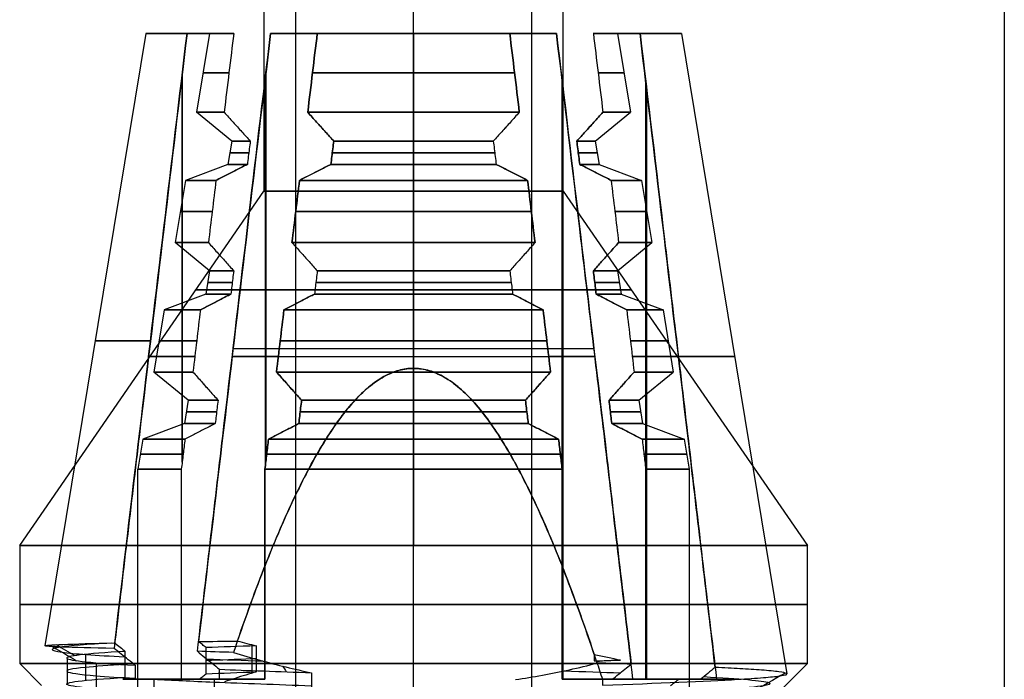
# Model space of a CAD drawing. Units: millimetres. Extents: x -20 to 20, y -625 to 44.
# Drawn here: x -5 to 7, y -237 to -229 of the extents above; entities that cross this region are included whole.
import ezdxf

# ---------------------------------------------------------------- set-up
doc = ezdxf.new("R2010")
doc.units = ezdxf.units.MM
doc.header["$MEASUREMENT"] = 0
doc.layers.add('3', color=7, linetype='Continuous')

msp = doc.modelspace()

# ---------------------------------------------------------------- linework, layer by layer
at = {"layer": '3', "color": 7, "true_color": 0xf5f5f5, "extrusion": (0, 1, 0)}
for p, q in [((-1.5, 32.329, -30.171), (-1.5, -267.671, -30.171)), ((0, -267.671, -28.671), (0, 32.329, -28.671)), ((0, -267.671, -31.671), (0, 32.329, -31.671)), ((1.5, -267.671, -30.171), (1.5, 32.329, -30.171)), ((0, -249.871, -11.971), (0, -224.871, -11.971)), ((0, -249.871, -48.371), (0, -224.871, -48.371)), ((0, -624.871, -50.171), (0, -224.871, -50.171)), ((0, -624.871, -10.171), (0, -224.871, -10.171)), ((-1.9, -226.171, -30.171), (-1.9, -230.871, -30.171)), ((0, -230.871, -28.271), (0, -226.171, -28.271)), ((0, -230.871, -32.071), (0, -226.171, -32.071)), ((1.9, -230.871, -30.171), (1.9, -226.171, -30.171)), ((0, -247.871, -37.671), (0, -226.871, -37.671)), ((0, -247.871, -22.671), (0, -226.871, -22.671)), ((7.5, -226.871, -30.171), (7.5, -247.871, -30.171)), ((-3.4, -228.871, -30.171), (-4.68, -236.644, -30.171)), ((-2.589, -228.871, -30.171), (-3.4, -228.871, -30.171)), ((-3.152, -228.871, -31.446), (-3.152, -228.871, -28.895)), ((-2.589, -228.871, -30.171), (-2.754, -229.871, -30.171)), ((1.276, -228.871, -33.322), (-1.276, -228.871, -33.322)), ((1.276, -228.871, -27.019), (-1.276, -228.871, -27.019)), ((0, -228.871, -33.571), (0, -233.122, -34.271)), ((0, -228.871, -26.771), (0, -233.122, -26.071)), ((0, -228.871, -33.571), (0, -228.871, -32.76)), ((0, -228.871, -27.582), (0, -228.871, -26.771)), ((0, -228.871, -32.76), (0, -229.871, -32.925)), ((0, -228.871, -27.582), (0, -229.871, -27.417)), ((3.4, -228.871, -30.171), (2.589, -228.871, -30.171)), ((2.589, -228.871, -30.171), (2.754, -229.871, -30.171)), ((3.152, -228.871, -31.446), (3.152, -228.871, -28.895)), ((3.4, -228.871, -30.171), (4.739, -237.002, -30.171)), ((-2.933, -234.279, -28.298), (-2.933, -229.354, -28.298)), ((-1.871, -234.27, -27.239), (-1.871, -229.345, -27.239)), ((-2.937, -234.313, -32.047), (-2.937, -229.388, -32.047)), ((-1.879, -234.331, -33.11), (-1.879, -229.406, -33.11)), ((1.888, -237.071, -33.12), (1.888, -229.487, -33.12)), ((1.899, -237.071, -27.211), (1.899, -229.582, -27.211)), ((2.951, -237.071, -32.061), (2.951, -229.508, -32.061)), ((2.96, -237.071, -28.271), (2.96, -229.582, -28.271)), ((-2.307, -230.237, -30.171), (-2.754, -229.871, -30.171)), ((0, -230.237, -32.478), (0, -229.871, -32.925)), ((0, -230.237, -27.863), (0, -229.871, -27.417)), ((2.307, -230.237, -30.171), (2.754, -229.871, -30.171)), ((-2.307, -230.237, -30.171), (-2.356, -230.533, -30.171)), ((0, -230.237, -32.478), (0, -230.533, -32.527)), ((0, -230.237, -27.863), (0, -230.533, -27.815)), ((2.307, -230.237, -30.171), (2.356, -230.533, -30.171)), ((-2.356, -230.533, -30.171), (-2.896, -230.736, -30.171)), ((0, -230.533, -32.527), (0, -230.736, -33.067)), ((0, -230.533, -27.815), (0, -230.736, -27.274)), ((2.356, -230.533, -30.171), (2.896, -230.736, -30.171)), ((-2.896, -230.736, -30.171), (-3.026, -231.526, -30.171)), ((0, -230.736, -33.067), (0, -231.526, -33.197)), ((0, -230.736, -27.274), (0, -231.526, -27.144)), ((2.896, -230.736, -30.171), (3.026, -231.526, -30.171)), ((-5, -235.371, -30.171), (-1.9, -230.871, -30.171)), ((0, -230.871, -32.071), (0, -235.371, -35.171)), ((0, -230.871, -28.271), (0, -235.371, -25.171)), ((1.9, -230.871, -30.171), (5, -235.371, -30.171)), ((-2.589, -231.884, -30.171), (-3.026, -231.526, -30.171)), ((0, -231.884, -32.76), (0, -231.526, -33.197)), ((0, -231.884, -27.582), (0, -231.526, -27.144)), ((2.589, -231.884, -30.171), (3.026, -231.526, -30.171)), ((-2.589, -231.884, -30.171), (-2.638, -232.18, -30.171)), ((0, -231.884, -32.76), (0, -232.18, -32.809)), ((0, -231.884, -27.582), (0, -232.18, -27.533)), ((2.589, -231.884, -30.171), (2.638, -232.18, -30.171)), ((-2.638, -232.18, -30.171), (-3.167, -232.38, -30.171)), ((0, -232.18, -32.809), (0, -232.38, -33.338)), ((0, -232.18, -27.533), (0, -232.38, -27.004)), ((2.638, -232.18, -30.171), (3.167, -232.38, -30.171)), ((-3.167, -232.38, -30.171), (-3.297, -233.169, -30.171)), ((0, -232.38, -33.338), (0, -233.169, -33.468)), ((0, -232.38, -27.004), (0, -233.169, -26.874)), ((3.167, -232.38, -30.171), (3.297, -233.169, -30.171)), ((-2.777, -232.971, -28.455), (-3.363, -232.971, -27.869)), ((-3.363, -232.971, -32.473), (-2.777, -232.971, -31.887)), ((-1.716, -232.971, -32.947), (-2.302, -232.971, -33.533)), ((-2.302, -232.971, -26.808), (-1.716, -232.971, -27.394)), ((1.716, -232.971, -27.394), (2.302, -232.971, -26.808)), ((2.302, -232.971, -33.533), (1.716, -232.971, -32.947)), ((2.777, -232.971, -31.887), (3.363, -232.971, -32.473)), ((3.363, -232.971, -27.869), (2.777, -232.971, -28.455)), ((0, -248.871, -34.271), (0, -233.123, -34.271)), ((0, -248.871, -26.071), (0, -233.123, -26.071)), ((-2.86, -233.527, -30.171), (-3.297, -233.169, -30.171)), ((0, -233.527, -33.03), (0, -233.169, -33.468)), ((0, -233.527, -27.311), (0, -233.169, -26.874)), ((2.86, -233.527, -30.171), (3.297, -233.169, -30.171)), ((-2.86, -233.527, -30.171), (-2.908, -233.823, -30.171)), ((0, -233.527, -33.03), (0, -233.823, -33.079)), ((0, -233.527, -27.311), (0, -233.823, -27.262)), ((2.86, -233.527, -30.171), (2.908, -233.823, -30.171)), ((-2.908, -233.823, -30.171), (-3.437, -234.023, -30.171)), ((0, -233.823, -33.079), (0, -234.023, -33.608)), ((0, -233.823, -27.262), (0, -234.023, -26.733)), ((2.908, -233.823, -30.171), (3.437, -234.023, -30.171)), ((-3.437, -234.023, -30.171), (-3.5, -234.403, -30.171)), ((0, -234.023, -33.608), (0, -234.403, -33.671)), ((0, -234.023, -26.733), (0, -234.403, -26.671)), ((3.437, -234.023, -30.171), (3.5, -234.403, -30.171)), ((-3.5, -253.371, -30.171), (-3.5, -234.403, -30.171)), ((-2.948, -234.403, -32.058), (-2.948, -237.071, -32.058)), ((0, -253.371, -33.671), (0, -234.403, -33.671)), ((0, -253.371, -26.671), (0, -234.403, -26.671)), ((3.5, -234.403, -30.171), (3.5, -253.371, -30.171)), ((-5, -235.371, -30.171), (-5, -236.871, -30.171)), ((0, -236.871, -25.171), (0, -235.371, -25.171)), ((0, -236.871, -35.171), (0, -235.371, -35.171)), ((5, -236.871, -30.171), (5, -235.371, -30.171)), ((-4.722, -237.149, -30.171), (-5, -236.871, -30.171)), ((0, -237.292, -34.75), (0, -236.871, -35.171)), ((0, -237.181, -25.481), (0, -236.871, -25.171)), ((5, -236.871, -30.171), (4.5, -237.371, -30.171)), ((-3.56, -237.071, -27.337), (-2.054, -237.071, -27.337)), ((-2.22, -237.071, -32.876), (-3.345, -237.071, -32.876)), ((-2.788, -237.071, -28.055), (-2.788, -237.071, -26.449)), ((-2.71, -237.071, -33.509), (-2.71, -237.071, -32.385)), ((2.008, -237.071, -27.304), (3.787, -237.071, -27.304)), ((3.518, -237.071, -32.906), (2.184, -237.071, -32.906)), ((2.398, -237.071, -26.071), (2.398, -237.145, -26.071)), ((2.766, -237.071, -32.316), (2.766, -237.071, -33.592)), ((2.867, -237.071, -26.384), (2.867, -237.071, -28.163))]:
    msp.add_line(p, q, dxfattribs=at)
for centre, radius, start, end in [((0, -30.171, -228.871), 3.4, 327.7436, 32.2564), ((0, -30.171, -228.871), 2.589, 331.8377, 28.1623), ((0, -30.171, -228.871), 3.4, 237.7436, 302.2564), ((0, -30.171, -228.871), 3.4, 57.7436, 122.2564), ((0, -30.171, -228.871), 2.589, 241.8377, 298.1623), ((0, -30.171, -228.871), 2.589, 61.8377, 118.1623), ((0, -30.171, -228.871), 2.589, 151.8377, 208.1623), ((0, -30.171, -228.871), 3.4, 147.7436, 212.2564), ((0, -30.171, -229.371), 2.672, 331.3041, 28.6959), ((0, -30.171, -229.371), 2.672, 241.3041, 298.6959), ((0, -30.171, -229.371), 2.672, 61.3041, 118.6959), ((0, -30.171, -229.371), 2.672, 151.3041, 208.6959), ((0, -30.171, -229.871), 2.754, 330.8038, 29.1962), ((0, -30.171, -229.871), 2.754, 240.8038, 299.1962), ((0, -30.171, -229.871), 2.754, 60.8038, 119.1962), ((0, -30.171, -229.871), 2.754, 150.8038, 209.1962), ((0, -30.171, -230.237), 2.307, 153.9681, 206.0319), ((0, -30.171, -230.385), 2.332, 333.7624, 26.2376), ((0, -30.171, -230.385), 2.332, 243.7624, 296.2376), ((0, -30.171, -230.385), 2.332, 63.7624, 116.2376), ((0, -30.171, -230.385), 2.332, 153.7624, 206.2376), ((0, -30.171, -230.871), 1.9, 0, 180), ((0, -30.171, -230.871), 1.9, 180, 0), ((0, -30.171, -231.131), 2.961, 329.6706, 30.3294), ((0, -30.171, -231.131), 2.961, 239.6706, 300.3294), ((0, -30.171, -231.131), 2.961, 59.6706, 120.3294), ((0, -30.171, -231.131), 2.961, 149.6706, 210.3294), ((0, -30.171, -231.526), 3.026, 329.3488, 30.6512), ((0, -30.171, -231.526), 3.026, 239.3488, 300.6512), ((0, -30.171, -231.526), 3.026, 59.3488, 120.6512), ((0, -30.171, -231.526), 3.026, 149.3488, 210.6512), ((0, -30.171, -231.884), 2.589, 331.8377, 28.1623), ((0, -30.171, -231.884), 2.589, 241.8377, 298.1623), ((0, -30.171, -231.884), 2.589, 61.8377, 118.1623), ((0, -30.171, -231.884), 2.589, 151.8377, 208.1623), ((0, -30.171, -232.124), 2.764, 180, 0), ((0, -30.171, -232.124), 2.764, 0, 180), ((0, -30.171, -232.032), 2.614, 331.6761, 28.3239), ((0, -30.171, -232.032), 2.614, 241.6761, 298.3239), ((0, -30.171, -232.032), 2.614, 61.6761, 118.3239), ((0, -30.171, -232.032), 2.614, 151.6761, 208.3239), ((0, -30.171, -232.18), 2.638, 331.5176, 28.4824), ((0, -30.171, -232.18), 2.638, 241.5176, 298.4824), ((0, -30.171, -232.18), 2.638, 61.5176, 118.4824), ((0, -30.171, -232.18), 2.638, 151.5176, 208.4824), ((0, -30.171, -232.38), 3.167, 328.6992, 31.3008), ((0, -30.171, -232.38), 3.167, 238.6992, 301.3008), ((0, -30.171, -232.38), 3.167, 58.6992, 121.3008), ((0, -30.171, -232.38), 3.167, 148.6992, 211.3008), ((0, -30.171, -232.775), 4.043, 325.6835, 34.3162), ((0, -30.171, -232.774), 3.232, 328.4185, 31.5815), ((0, -30.171, -232.875), 4.059, 235.639, 304.3604), ((0, -30.171, -232.774), 3.232, 238.4185, 301.5815), ((0, -30.171, -232.774), 3.232, 58.4185, 121.5815), ((0, -30.171, -232.774), 3.232, 148.4185, 211.5815), ((0, -30.171, -232.971), 4.075, 55.5983, 124.4035), ((0, -30.171, -232.971), 4.075, 145.5965, 214.4029), ((0, -30.171, -233.169), 3.297, 328.1493, 31.8507), ((0, -30.171, -233.169), 3.297, 238.1493, 301.8507), ((0, -30.171, -233.169), 3.297, 58.1493, 121.8507), ((0, -30.171, -233.169), 3.297, 148.1493, 211.8507), ((0, -30.171, -233.527), 2.86, 330.2043, 29.7957), ((0, -30.171, -233.527), 2.86, 240.2043, 299.7957), ((0, -30.171, -233.527), 2.86, 60.2043, 119.7957), ((0, -30.171, -233.527), 2.86, 150.2043, 209.7957), ((0, -30.171, -233.675), 2.884, 330.0727, 29.9273), ((0, -30.171, -233.675), 2.884, 240.0727, 299.9273), ((0, -30.171, -233.675), 2.884, 60.0727, 119.9273), ((0, -30.171, -233.675), 2.884, 150.0727, 209.9273), ((0, -30.171, -233.823), 2.908, 239.9435, 300.0565), ((0, -30.171, -233.823), 2.908, 59.9435, 120.0565), ((0, -30.171, -233.823), 2.908, 149.9435, 210.0565), ((0, -30.171, -234.213), 3.469, 327.487, 32.513), ((0, -30.171, -234.213), 3.469, 237.487, 302.513), ((0, -30.171, -234.213), 3.469, 57.487, 122.513), ((0, -30.171, -234.213), 3.469, 147.487, 212.513), ((0, -30.171, -234.403), 3.5, 327.3736, 0), ((0, -30.171, -234.403), 3.5, 360, 32.6264), ((0, -30.171, -234.403), 3.5, 237.3736, 302.6264), ((0, -30.171, -234.403), 3.5, 57.3736, 122.6264), ((0, -30.171, -234.403), 3.5, 147.3736, 180), ((0, -30.171, -234.403), 3.5, 180, 212.6264), ((0, -30.171, -235.371), 5, 180, 0), ((0, -30.171, -235.371), 5, 0, 180), ((0, -30.171, -236.121), 5, 0, 180), ((0, -30.171, -236.121), 5, 180, 0), ((0, -30.171, -236.871), 5, 0, 180), ((0, -30.171, -236.871), 5, 180, 0), ((0, -30.171, -237.071), 3.5, 302.6264, 327.3736), ((0, -30.171, -237.071), 3.5, 32.6264, 57.3736), ((0, -30.171, -237.071), 3.5, 212.6264, 237.3736), ((0, -30.171, -237.071), 3.5, 122.6264, 147.3736), ((0, -30.171, -237.071), 4.75, 125.9153, 144.0847)]:
    msp.add_arc(centre, radius, start, end, dxfattribs=at)
at = {"layer": '3', "color": 7, "true_color": 0xf5f5f5, "extrusion": (1.65908e-12, 1, 3.50832e-15)}
msp.add_arc((0, -30.171, -230.237), 2.307, 333.9681, 26.0319, dxfattribs=at)
at = {"layer": '3', "color": 7, "true_color": 0xf5f5f5, "extrusion": (-1.34018e-26, 1, 1.6519e-12)}
msp.add_arc((0, -30.171, -230.237), 2.307, 243.9681, 296.0319, dxfattribs=at)
at = {"layer": '3', "color": 7, "true_color": 0xf5f5f5, "extrusion": (3.50832e-15, 1, -1.66185e-12)}
msp.add_arc((0, -30.171, -230.237), 2.307, 63.9681, 116.0319, dxfattribs=at)
at = {"layer": '3', "color": 7, "true_color": 0xf5f5f5, "extrusion": (-1.02882e-12, 1, -7.62167e-27)}
msp.add_arc((0, -30.171, -230.533), 2.356, 333.5612, 26.4388, dxfattribs=at)
at = {"layer": '3', "color": 7, "true_color": 0xf5f5f5, "extrusion": (7.83943e-27, 1, -1.02882e-12)}
msp.add_arc((0, -30.171, -230.533), 2.356, 243.5612, 296.4388, dxfattribs=at)
at = {"layer": '3', "color": 7, "true_color": 0xf5f5f5, "extrusion": (-7.81886e-27, 1, 1.02611e-12)}
msp.add_arc((0, -30.171, -230.533), 2.356, 63.5612, 116.4388, dxfattribs=at)
at = {"layer": '3', "color": 7, "true_color": 0xf5f5f5, "extrusion": (1.02882e-12, 1, 7.62167e-27)}
msp.add_arc((0, -30.171, -230.533), 2.356, 153.5612, 206.4388, dxfattribs=at)
at = {"layer": '3', "color": 7, "true_color": 0xf5f5f5, "extrusion": (-2.6803e-12, 1, -1.47978e-26)}
msp.add_arc((0, -30.171, -230.736), 2.896, 330.0074, 29.9926, dxfattribs=at)
at = {"layer": '3', "color": 7, "true_color": 0xf5f5f5, "extrusion": (1.52179e-26, 1, -2.68189e-12)}
msp.add_arc((0, -30.171, -230.736), 2.896, 240.0074, 299.9926, dxfattribs=at)
at = {"layer": '3', "color": 7, "true_color": 0xf5f5f5, "extrusion": (-1.43867e-26, 1, 2.6803e-12)}
msp.add_arc((0, -30.171, -230.736), 2.896, 60.0074, 119.9926, dxfattribs=at)
at = {"layer": '3', "color": 7, "true_color": 0xf5f5f5, "extrusion": (2.6803e-12, 1, 1.47978e-26)}
msp.add_arc((0, -30.171, -230.736), 2.896, 150.0074, 209.9926, dxfattribs=at)
at = {"layer": '3', "color": 7, "true_color": 0xf5f5f5, "extrusion": (-1.08261e-12, 1, 1.21942e-15)}
msp.add_arc((0, -30.171, -233.823), 2.908, 329.9435, 30.0565, dxfattribs=at)
at = {"layer": '3', "color": 7, "true_color": 0xf5f5f5, "extrusion": (1.97452e-12, 1, 8.56993e-27)}
msp.add_arc((0, -30.171, -234.023), 3.437, 327.6026, 32.3974, dxfattribs=at)
at = {"layer": '3', "color": 7, "true_color": 0xf5f5f5, "extrusion": (-8.80559e-27, 1, 1.97398e-12)}
msp.add_arc((0, -30.171, -234.023), 3.437, 237.6026, 302.3974, dxfattribs=at)
at = {"layer": '3', "color": 7, "true_color": 0xf5f5f5, "extrusion": (8.80559e-27, 1, -1.97398e-12)}
msp.add_arc((0, -30.171, -234.023), 3.437, 57.6026, 122.3974, dxfattribs=at)
at = {"layer": '3', "color": 7, "true_color": 0xf5f5f5, "extrusion": (-1.97452e-12, 1, -8.56993e-27)}
msp.add_arc((0, -30.171, -234.023), 3.437, 147.6026, 212.3974, dxfattribs=at)
at = {"layer": '3', "color": 7, "true_color": 0xf5f5f5, "extrusion": (5.95907e-13, 1, 9.27423e-13)}
msp.add_arc((0, -30.171, -237.071), 4.75, 120.327, 125.9153, dxfattribs=at)
at = {"layer": '3', "color": 7, "true_color": 0xf5f5f5, "extrusion": (-2.31666e-06, 1, 3.57313e-06)}
msp.add_arc((0.001, -30.17, -237.071), 4.75, 144.0849, 150.0001, dxfattribs=at)
at = {"layer": '3', "color": 7, "true_color": 0xf5f5f5}
for points, degree in [([(-2.875, -228.871, -31.985), (-2.972, -229.682, -32.082), (-3.17, -231.343, -32.28), (-3.478, -233.946, -32.588), (-3.692, -235.756, -32.802), (-3.801, -236.679, -32.911)], 3), ([(-3.793, -236.609, -27.439), (-3.685, -235.694, -27.547), (-3.473, -233.9, -27.759), (-3.167, -231.319, -28.064), (-2.971, -229.674, -28.26), (-2.875, -228.871, -28.356)], 3), ([(-2.875, -228.871, -28.356), (-2.579, -228.871, -28.652), (-2.283, -228.871, -28.949)], 2), ([(-2.283, -228.871, -31.393), (-2.579, -228.871, -31.689), (-2.875, -228.871, -31.985)], 2), ([(-2.744, -236.715, -33.976), (-2.635, -235.786, -33.866), (-2.42, -233.966, -33.651), (-2.11, -231.351, -33.341), (-1.912, -229.685, -33.143), (-1.815, -228.871, -33.046)], 3), ([(-1.815, -228.871, -27.295), (-1.91, -229.674, -27.2), (-2.106, -231.317, -27.004), (-2.411, -233.891, -26.699), (-2.622, -235.679, -26.488), (-2.73, -236.592, -26.38)], 3), ([(-2.283, -228.871, -28.949), (-2.303, -229.035, -28.929), (-2.343, -229.367, -28.888), (-2.384, -229.702, -28.848), (-2.404, -229.871, -28.827)], 3), ([(-2.283, -228.871, -31.393), (-2.303, -229.035, -31.413), (-2.343, -229.367, -31.453), (-2.384, -229.702, -31.494), (-2.404, -229.871, -31.514)], 3), ([(-1.815, -228.871, -33.046), (-1.518, -228.871, -32.75), (-1.222, -228.871, -32.453)], 2), ([(-1.222, -228.871, -27.888), (-1.518, -228.871, -27.592), (-1.815, -228.871, -27.295)], 2), ([(-1.343, -229.871, -32.575), (-1.323, -229.702, -32.554), (-1.282, -229.367, -32.514), (-1.242, -229.035, -32.473), (-1.222, -228.871, -32.453)], 3), ([(-1.222, -228.871, -27.888), (-1.242, -229.035, -27.868), (-1.282, -229.367, -27.828), (-1.323, -229.702, -27.787), (-1.343, -229.871, -27.767)], 3), ([(1.815, -228.871, -27.295), (1.518, -228.871, -27.592), (1.222, -228.871, -27.888)], 2), ([(1.343, -229.871, -27.767), (1.323, -229.702, -27.787), (1.282, -229.367, -27.828), (1.242, -229.035, -27.868), (1.222, -228.871, -27.888)], 3), ([(1.222, -228.871, -32.453), (1.242, -229.035, -32.473), (1.282, -229.367, -32.514), (1.323, -229.702, -32.554), (1.343, -229.871, -32.575)], 3), ([(1.222, -228.871, -32.453), (1.518, -228.871, -32.75), (1.815, -228.871, -33.046)], 2), ([(2.786, -237.071, -26.324), (2.672, -236.097, -26.439), (2.447, -234.192, -26.663), (2.123, -231.458, -26.987), (1.916, -229.719, -27.194), (1.815, -228.871, -27.295)], 3), ([(1.815, -228.871, -33.046), (1.914, -229.702, -33.145), (2.116, -231.403, -33.348), (2.433, -234.073, -33.664), (2.652, -235.93, -33.883), (2.764, -236.878, -33.995)], 3), ([(2.875, -228.871, -31.985), (2.579, -228.871, -31.689), (2.283, -228.871, -31.393)], 2), ([(2.283, -228.871, -31.393), (2.303, -229.035, -31.413), (2.343, -229.367, -31.453), (2.384, -229.702, -31.494), (2.404, -229.871, -31.514)], 3), ([(2.283, -228.871, -28.949), (2.579, -228.871, -28.652), (2.875, -228.871, -28.356)], 2), ([(2.283, -228.871, -28.949), (2.303, -229.035, -28.929), (2.343, -229.367, -28.888), (2.384, -229.702, -28.848), (2.404, -229.871, -28.827)], 3), ([(3.829, -236.92, -32.939), (3.717, -235.966, -32.827), (3.496, -234.097, -32.606), (3.178, -231.413, -32.288), (2.975, -229.705, -32.085), (2.875, -228.871, -31.985)], 3), ([(2.875, -228.871, -28.356), (2.977, -229.721, -28.255), (3.184, -231.461, -28.048), (3.508, -234.196, -27.724), (3.732, -236.099, -27.499), (3.847, -237.071, -27.384)], 3), ([(-2.404, -229.871, -28.827), (-2.366, -229.913, -28.866), (-2.29, -229.997, -28.941), (-2.18, -230.119, -29.051), (-2.109, -230.198, -29.123), (-2.073, -230.237, -29.158)], 3), ([(-2.404, -229.871, -31.514), (-2.366, -229.913, -31.476), (-2.29, -229.997, -31.401), (-2.18, -230.119, -31.29), (-2.109, -230.198, -31.219), (-2.073, -230.237, -31.183)], 3), ([(-1.013, -230.237, -32.244), (-1.048, -230.198, -32.279), (-1.119, -230.119, -32.351), (-1.23, -229.997, -32.461), (-1.305, -229.913, -32.537), (-1.343, -229.871, -32.575)], 3), ([(-1.343, -229.871, -27.767), (-1.305, -229.913, -27.805), (-1.23, -229.997, -27.88), (-1.12, -230.119, -27.991), (-1.048, -230.198, -28.062), (-1.013, -230.237, -28.097)], 3), ([(1.343, -229.871, -27.767), (1.305, -229.913, -27.805), (1.23, -229.997, -27.88), (1.119, -230.119, -27.991), (1.048, -230.198, -28.062), (1.013, -230.237, -28.097)], 3), ([(1.343, -229.871, -32.575), (1.305, -229.913, -32.537), (1.23, -229.997, -32.461), (1.12, -230.119, -32.351), (1.048, -230.198, -32.279), (1.013, -230.237, -32.244)], 3), ([(2.404, -229.871, -31.514), (2.366, -229.913, -31.476), (2.29, -229.997, -31.4), (2.18, -230.119, -31.29), (2.109, -230.198, -31.219), (2.073, -230.237, -31.183)], 3), ([(2.073, -230.237, -29.158), (2.109, -230.198, -29.123), (2.18, -230.119, -29.051), (2.29, -229.997, -28.941), (2.366, -229.913, -28.866), (2.404, -229.871, -28.827)], 3), ([(-2.073, -230.237, -29.158), (-2.077, -230.27, -29.154), (-2.085, -230.335, -29.146), (-2.098, -230.434, -29.134), (-2.106, -230.5, -29.126), (-2.11, -230.533, -29.122)], 3), ([(-2.073, -230.237, -31.183), (-2.077, -230.27, -31.187), (-2.085, -230.335, -31.195), (-2.098, -230.434, -31.208), (-2.106, -230.5, -31.216), (-2.11, -230.533, -31.22)], 3), ([(-1.049, -230.533, -32.28), (-1.045, -230.5, -32.276), (-1.037, -230.434, -32.268), (-1.025, -230.335, -32.256), (-1.017, -230.27, -32.248), (-1.013, -230.237, -32.244)], 3), ([(-1.013, -230.237, -28.097), (-1.017, -230.27, -28.093), (-1.025, -230.335, -28.085), (-1.037, -230.434, -28.073), (-1.045, -230.5, -28.065), (-1.049, -230.533, -28.061)], 3), ([(1.013, -230.237, -28.097), (1.017, -230.27, -28.093), (1.025, -230.335, -28.085), (1.037, -230.434, -28.073), (1.045, -230.5, -28.065), (1.049, -230.533, -28.061)], 3), ([(1.013, -230.237, -32.244), (1.017, -230.27, -32.248), (1.025, -230.335, -32.256), (1.037, -230.434, -32.268), (1.045, -230.5, -32.276), (1.049, -230.533, -32.28)], 3), ([(2.073, -230.237, -31.183), (2.077, -230.27, -31.187), (2.085, -230.335, -31.195), (2.098, -230.434, -31.208), (2.106, -230.5, -31.216), (2.11, -230.533, -31.22)], 3), ([(2.11, -230.533, -29.122), (2.106, -230.5, -29.126), (2.098, -230.434, -29.134), (2.085, -230.335, -29.146), (2.077, -230.27, -29.154), (2.073, -230.237, -29.158)], 3), ([(-2.11, -230.533, -29.122), (-2.152, -230.554, -29.08), (-2.237, -230.597, -28.994), (-2.37, -230.665, -28.861), (-2.462, -230.712, -28.77), (-2.509, -230.736, -28.723)], 3), ([(-2.509, -230.736, -31.619), (-2.462, -230.712, -31.572), (-2.37, -230.665, -31.48), (-2.237, -230.597, -31.347), (-2.152, -230.554, -31.262), (-2.11, -230.533, -31.22)], 3), ([(-1.049, -230.533, -32.28), (-1.091, -230.554, -32.322), (-1.176, -230.597, -32.408), (-1.309, -230.665, -32.541), (-1.401, -230.712, -32.633), (-1.448, -230.736, -32.679)], 3), ([(-1.448, -230.736, -27.662), (-1.401, -230.712, -27.709), (-1.31, -230.665, -27.8), (-1.177, -230.597, -27.933), (-1.091, -230.554, -28.019), (-1.049, -230.533, -28.061)], 3), ([(1.049, -230.533, -28.061), (1.091, -230.554, -28.019), (1.176, -230.597, -27.934), (1.309, -230.665, -27.801), (1.401, -230.712, -27.709), (1.448, -230.736, -27.662)], 3), ([(1.448, -230.736, -32.679), (1.401, -230.712, -32.633), (1.31, -230.665, -32.541), (1.177, -230.597, -32.408), (1.091, -230.554, -32.322), (1.049, -230.533, -32.28)], 3), ([(2.11, -230.533, -31.22), (2.152, -230.554, -31.262), (2.237, -230.597, -31.347), (2.37, -230.665, -31.48), (2.462, -230.712, -31.572), (2.509, -230.736, -31.619)], 3), ([(2.509, -230.736, -28.723), (2.462, -230.712, -28.769), (2.37, -230.665, -28.861), (2.237, -230.597, -28.994), (2.152, -230.554, -29.08), (2.11, -230.533, -29.122)], 3), ([(-2.509, -230.736, -28.723), (-2.524, -230.867, -28.707), (-2.556, -231.129, -28.676), (-2.588, -231.393, -28.644), (-2.604, -231.526, -28.628)], 3), ([(-2.509, -230.736, -31.619), (-2.524, -230.867, -31.634), (-2.556, -231.129, -31.666), (-2.588, -231.393, -31.698), (-2.604, -231.526, -31.714)], 3), ([(-1.543, -231.526, -32.774), (-1.527, -231.393, -32.758), (-1.495, -231.129, -32.727), (-1.464, -230.867, -32.695), (-1.448, -230.736, -32.679)], 3), ([(-1.448, -230.736, -27.662), (-1.464, -230.867, -27.646), (-1.495, -231.129, -27.615), (-1.527, -231.393, -27.583), (-1.543, -231.526, -27.567)], 3), ([(1.543, -231.526, -27.567), (1.527, -231.393, -27.583), (1.495, -231.129, -27.615), (1.464, -230.867, -27.646), (1.448, -230.736, -27.662)], 3), ([(1.448, -230.736, -32.679), (1.464, -230.867, -32.695), (1.495, -231.129, -32.727), (1.527, -231.393, -32.758), (1.543, -231.526, -32.774)], 3), ([(2.509, -230.736, -31.619), (2.524, -230.867, -31.634), (2.556, -231.129, -31.666), (2.588, -231.393, -31.698), (2.604, -231.526, -31.714)], 3), ([(2.509, -230.736, -28.723), (2.524, -230.867, -28.707), (2.556, -231.129, -28.676), (2.588, -231.393, -28.644), (2.604, -231.526, -28.628)], 3), ([(-2.604, -231.526, -28.628), (-2.567, -231.567, -28.665), (-2.494, -231.649, -28.738), (-2.387, -231.768, -28.845), (-2.317, -231.846, -28.914), (-2.283, -231.884, -28.949)], 3), ([(-2.604, -231.526, -31.714), (-2.567, -231.567, -31.677), (-2.494, -231.649, -31.604), (-2.387, -231.768, -31.497), (-2.317, -231.846, -31.427), (-2.283, -231.884, -31.393)], 3), ([(-1.543, -231.526, -32.774), (-1.506, -231.567, -32.737), (-1.433, -231.649, -32.665), (-1.326, -231.768, -32.558), (-1.256, -231.846, -32.488), (-1.222, -231.884, -32.453)], 3), ([(-1.543, -231.526, -27.567), (-1.506, -231.567, -27.604), (-1.433, -231.649, -27.677), (-1.326, -231.768, -27.784), (-1.257, -231.846, -27.854), (-1.222, -231.884, -27.888)], 3), ([(1.543, -231.526, -27.567), (1.506, -231.567, -27.604), (1.433, -231.649, -27.677), (1.326, -231.768, -27.784), (1.256, -231.846, -27.854), (1.222, -231.884, -27.888)], 3), ([(1.543, -231.526, -32.774), (1.506, -231.567, -32.737), (1.433, -231.649, -32.665), (1.326, -231.768, -32.558), (1.257, -231.846, -32.488), (1.222, -231.884, -32.453)], 3), ([(2.604, -231.526, -31.714), (2.567, -231.567, -31.677), (2.494, -231.649, -31.604), (2.387, -231.768, -31.497), (2.317, -231.846, -31.427), (2.283, -231.884, -31.393)], 3), ([(2.283, -231.884, -28.949), (2.317, -231.846, -28.914), (2.387, -231.768, -28.844), (2.494, -231.649, -28.738), (2.567, -231.567, -28.665), (2.604, -231.526, -28.628)], 3), ([(-2.283, -231.884, -28.949), (-2.287, -231.917, -28.945), (-2.295, -231.983, -28.937), (-2.307, -232.081, -28.925), (-2.315, -232.147, -28.917), (-2.319, -232.18, -28.913)], 3), ([(-2.283, -231.884, -31.393), (-2.287, -231.917, -31.397), (-2.295, -231.983, -31.405), (-2.307, -232.081, -31.417), (-2.315, -232.147, -31.425), (-2.319, -232.18, -31.429)], 3), ([(-1.222, -231.884, -32.453), (-1.226, -231.917, -32.457), (-1.234, -231.983, -32.465), (-1.246, -232.081, -32.477), (-1.254, -232.147, -32.485), (-1.258, -232.18, -32.489)], 3), ([(-1.222, -231.884, -27.888), (-1.226, -231.917, -27.884), (-1.234, -231.983, -27.876), (-1.246, -232.081, -27.864), (-1.254, -232.147, -27.856), (-1.258, -232.18, -27.852)], 3), ([(1.222, -231.884, -27.888), (1.226, -231.917, -27.884), (1.234, -231.983, -27.876), (1.246, -232.081, -27.864), (1.254, -232.147, -27.856), (1.258, -232.18, -27.852)], 3), ([(1.222, -231.884, -32.453), (1.226, -231.917, -32.457), (1.234, -231.983, -32.465), (1.246, -232.081, -32.477), (1.254, -232.147, -32.485), (1.258, -232.18, -32.489)], 3), ([(2.283, -231.884, -31.393), (2.287, -231.917, -31.397), (2.295, -231.983, -31.405), (2.307, -232.081, -31.417), (2.315, -232.147, -31.425), (2.319, -232.18, -31.429)], 3), ([(2.319, -232.18, -28.913), (2.315, -232.147, -28.917), (2.307, -232.081, -28.925), (2.295, -231.983, -28.937), (2.287, -231.917, -28.945), (2.283, -231.884, -28.949)], 3), ([(-2.319, -232.18, -28.913), (-2.36, -232.201, -28.872), (-2.443, -232.244, -28.788), (-2.572, -232.31, -28.659), (-2.661, -232.356, -28.57), (-2.706, -232.38, -28.525)], 3), ([(-2.706, -232.38, -31.816), (-2.661, -232.356, -31.771), (-2.573, -232.311, -31.683), (-2.443, -232.244, -31.554), (-2.36, -232.201, -31.47), (-2.319, -232.18, -31.429)], 3), ([(-1.258, -232.18, -32.489), (-1.299, -232.201, -32.531), (-1.383, -232.244, -32.614), (-1.512, -232.31, -32.743), (-1.6, -232.356, -32.832), (-1.645, -232.38, -32.877)], 3), ([(-1.645, -232.38, -27.465), (-1.6, -232.356, -27.51), (-1.512, -232.311, -27.598), (-1.383, -232.244, -27.727), (-1.299, -232.201, -27.811), (-1.258, -232.18, -27.852)], 3), ([(1.258, -232.18, -27.852), (1.299, -232.201, -27.811), (1.383, -232.244, -27.727), (1.512, -232.31, -27.598), (1.6, -232.356, -27.51), (1.645, -232.38, -27.465)], 3), ([(1.645, -232.38, -32.877), (1.6, -232.356, -32.832), (1.512, -232.311, -32.743), (1.383, -232.244, -32.614), (1.299, -232.201, -32.531), (1.258, -232.18, -32.489)], 3), ([(2.319, -232.18, -31.429), (2.36, -232.201, -31.47), (2.443, -232.244, -31.553), (2.572, -232.31, -31.682), (2.661, -232.356, -31.771), (2.706, -232.38, -31.816)], 3), ([(2.706, -232.38, -28.525), (2.661, -232.356, -28.57), (2.573, -232.311, -28.659), (2.443, -232.244, -28.788), (2.36, -232.201, -28.872), (2.319, -232.18, -28.913)], 3), ([(-2.706, -232.38, -28.525), (-2.722, -232.51, -28.51), (-2.753, -232.772, -28.478), (-2.785, -233.036, -28.447), (-2.8, -233.169, -28.431)], 3), ([(-2.706, -232.38, -31.816), (-2.722, -232.51, -31.832), (-2.753, -232.772, -31.863), (-2.785, -233.036, -31.895), (-2.8, -233.169, -31.911)], 3), ([(-1.74, -233.169, -32.971), (-1.724, -233.036, -32.955), (-1.692, -232.772, -32.924), (-1.661, -232.51, -32.892), (-1.645, -232.38, -32.877)], 3), ([(-1.645, -232.38, -27.465), (-1.661, -232.51, -27.449), (-1.692, -232.772, -27.418), (-1.724, -233.036, -27.386), (-1.74, -233.169, -27.37)], 3), ([(1.74, -233.169, -27.37), (1.724, -233.036, -27.386), (1.692, -232.772, -27.418), (1.661, -232.51, -27.449), (1.645, -232.38, -27.465)], 3), ([(1.645, -232.38, -32.877), (1.661, -232.51, -32.892), (1.692, -232.772, -32.924), (1.724, -233.036, -32.955), (1.74, -233.169, -32.971)], 3), ([(2.706, -232.38, -31.816), (2.722, -232.51, -31.832), (2.753, -232.772, -31.863), (2.785, -233.036, -31.895), (2.8, -233.169, -31.911)], 3), ([(2.706, -232.38, -28.525), (2.722, -232.51, -28.51), (2.753, -232.772, -28.478), (2.785, -233.036, -28.447), (2.8, -233.169, -28.431)], 3), ([(2.33, -236.864, -34.271), (2.265, -236.669, -34.271), (2.137, -236.296, -34.271), (1.949, -235.788, -34.271), (1.766, -235.327, -34.271), (1.585, -234.912, -34.271), (1.406, -234.539, -34.271), (1.227, -234.206, -34.271), (1.047, -233.915, -34.271), (0.865, -233.663, -34.271), (0.68, -233.454, -34.271), (0.49, -233.291, -34.271), (0.296, -233.178, -34.271), (0.109, -233.123, -34.271), (-0.072, -233.118, -34.271), (-0.256, -233.162, -34.271), (-0.448, -233.262, -34.271), (-0.638, -233.414, -34.271), (-0.824, -233.612, -34.271), (-1.006, -233.854, -34.271), (-1.186, -234.136, -34.271), (-1.364, -234.459, -34.271), (-1.543, -234.822, -34.271), (-1.724, -235.227, -34.271), (-1.907, -235.677, -34.271), (-2.093, -236.174, -34.271), (-2.221, -236.539, -34.271), (-2.285, -236.73, -34.271)], 3), ([(-2.236, -236.585, -26.071), (-2.17, -236.394, -26.071), (-2.041, -236.03, -26.071), (-1.851, -235.536, -26.071), (-1.665, -235.09, -26.071), (-1.481, -234.69, -26.071), (-1.298, -234.333, -26.071), (-1.115, -234.019, -26.071), (-0.93, -233.747, -26.071), (-0.741, -233.517, -26.071), (-0.548, -233.335, -26.071), (-0.35, -233.204, -26.071), (-0.156, -233.132, -26.071), (0.029, -233.115, -26.071), (0.217, -233.148, -26.071), (0.412, -233.238, -26.071), (0.607, -233.385, -26.071), (0.798, -233.581, -26.071), (0.985, -233.823, -26.071), (1.169, -234.107, -26.071), (1.352, -234.434, -26.071), (1.535, -234.803, -26.071), (1.719, -235.216, -26.071), (1.906, -235.676, -26.071), (2.097, -236.184, -26.071), (2.228, -236.559, -26.071), (2.294, -236.755, -26.071)], 3), ([(-2.8, -233.169, -28.431), (-2.764, -233.21, -28.467), (-2.692, -233.292, -28.54), (-2.586, -233.411, -28.646), (-2.516, -233.489, -28.715), (-2.482, -233.527, -28.75)], 3), ([(-2.8, -233.169, -31.911), (-2.764, -233.21, -31.874), (-2.692, -233.291, -31.802), (-2.586, -233.411, -31.696), (-2.516, -233.489, -31.626), (-2.482, -233.527, -31.592)], 3), ([(-1.74, -233.169, -32.971), (-1.703, -233.21, -32.935), (-1.631, -233.292, -32.863), (-1.525, -233.411, -32.756), (-1.455, -233.489, -32.687), (-1.421, -233.527, -32.652)], 3), ([(-1.421, -233.527, -27.689), (-1.455, -233.489, -27.655), (-1.525, -233.411, -27.585), (-1.631, -233.291, -27.479), (-1.703, -233.21, -27.407), (-1.74, -233.169, -27.37)], 3), ([(1.74, -233.169, -27.37), (1.703, -233.21, -27.407), (1.631, -233.292, -27.479), (1.525, -233.411, -27.585), (1.455, -233.489, -27.655), (1.421, -233.527, -27.689)], 3), ([(1.421, -233.527, -32.652), (1.455, -233.489, -32.687), (1.525, -233.411, -32.756), (1.631, -233.291, -32.863), (1.703, -233.21, -32.935), (1.74, -233.169, -32.971)], 3), ([(2.8, -233.169, -31.911), (2.764, -233.21, -31.874), (2.692, -233.292, -31.802), (2.586, -233.411, -31.696), (2.516, -233.489, -31.626), (2.482, -233.527, -31.592)], 3), ([(2.482, -233.527, -28.75), (2.516, -233.489, -28.715), (2.586, -233.411, -28.646), (2.692, -233.291, -28.54), (2.764, -233.21, -28.467), (2.8, -233.169, -28.431)], 3), ([(-2.482, -233.527, -28.75), (-2.486, -233.56, -28.746), (-2.494, -233.626, -28.738), (-2.505, -233.724, -28.726), (-2.513, -233.79, -28.718), (-2.517, -233.823, -28.714)], 3), ([(-2.482, -233.527, -31.592), (-2.486, -233.56, -31.596), (-2.494, -233.626, -31.604), (-2.505, -233.724, -31.616), (-2.513, -233.79, -31.623), (-2.517, -233.823, -31.627)], 3), ([(-1.421, -233.527, -32.652), (-1.425, -233.56, -32.656), (-1.433, -233.626, -32.664), (-1.445, -233.724, -32.676), (-1.453, -233.79, -32.684), (-1.457, -233.823, -32.688)], 3), ([(-1.457, -233.823, -27.653), (-1.453, -233.79, -27.657), (-1.445, -233.724, -27.665), (-1.433, -233.626, -27.677), (-1.425, -233.56, -27.685), (-1.421, -233.527, -27.689)], 3), ([(1.421, -233.527, -27.689), (1.425, -233.56, -27.685), (1.433, -233.626, -27.677), (1.445, -233.724, -27.665), (1.453, -233.79, -27.657), (1.457, -233.823, -27.653)], 3), ([(1.457, -233.823, -32.688), (1.453, -233.79, -32.684), (1.445, -233.724, -32.676), (1.433, -233.626, -32.664), (1.425, -233.56, -32.656), (1.421, -233.527, -32.652)], 3), ([(2.482, -233.527, -31.592), (2.486, -233.56, -31.596), (2.494, -233.626, -31.604), (2.505, -233.724, -31.616), (2.513, -233.79, -31.623), (2.517, -233.823, -31.627)], 3), ([(2.517, -233.823, -28.714), (2.513, -233.79, -28.718), (2.505, -233.724, -28.726), (2.494, -233.626, -28.738), (2.486, -233.56, -28.746), (2.482, -233.527, -28.75)], 3), ([(-2.517, -233.823, -28.714), (-2.558, -233.845, -28.673), (-2.642, -233.888, -28.59), (-2.77, -233.954, -28.461), (-2.858, -234, -28.373), (-2.902, -234.023, -28.329)], 3), ([(-2.517, -233.823, -31.627), (-2.559, -233.845, -31.669), (-2.642, -233.888, -31.752), (-2.77, -233.954, -31.88), (-2.858, -234, -31.968), (-2.902, -234.023, -32.012)], 3), ([(-1.457, -233.823, -32.688), (-1.498, -233.845, -32.729), (-1.581, -233.888, -32.813), (-1.71, -233.954, -32.941), (-1.797, -234, -33.029), (-1.842, -234.023, -33.073)], 3), ([(-1.842, -234.023, -27.268), (-1.797, -234, -27.313), (-1.71, -233.954, -27.4), (-1.581, -233.888, -27.529), (-1.498, -233.845, -27.612), (-1.457, -233.823, -27.653)], 3), ([(1.457, -233.823, -27.653), (1.498, -233.845, -27.612), (1.581, -233.888, -27.529), (1.71, -233.954, -27.401), (1.797, -234, -27.313), (1.842, -234.023, -27.268)], 3), ([(1.842, -234.023, -33.073), (1.797, -234, -33.029), (1.71, -233.954, -32.941), (1.581, -233.888, -32.813), (1.498, -233.845, -32.729), (1.457, -233.823, -32.688)], 3), ([(2.517, -233.823, -31.627), (2.558, -233.845, -31.669), (2.642, -233.888, -31.752), (2.77, -233.954, -31.88), (2.858, -234, -31.968), (2.902, -234.023, -32.012)], 3), ([(2.902, -234.023, -28.329), (2.858, -234, -28.373), (2.77, -233.954, -28.461), (2.642, -233.888, -28.589), (2.559, -233.845, -28.673), (2.517, -233.823, -28.714)], 3), ([(-2.902, -234.023, -28.329), (-2.91, -234.086, -28.321), (-2.925, -234.212, -28.306), (-2.94, -234.339, -28.291), (-2.948, -234.403, -28.284)], 3), ([(-2.902, -234.023, -32.012), (-2.91, -234.086, -32.02), (-2.925, -234.212, -32.035), (-2.94, -234.339, -32.05), (-2.948, -234.403, -32.058)], 3), ([(-1.887, -234.403, -33.118), (-1.879, -234.339, -33.111), (-1.864, -234.212, -33.096), (-1.849, -234.086, -33.081), (-1.842, -234.023, -33.073)], 3), ([(-1.842, -234.023, -27.268), (-1.849, -234.086, -27.261), (-1.864, -234.212, -27.246), (-1.879, -234.339, -27.231), (-1.887, -234.403, -27.223)], 3), ([(1.887, -234.403, -27.223), (1.879, -234.339, -27.231), (1.864, -234.212, -27.246), (1.849, -234.086, -27.261), (1.842, -234.023, -27.268)], 3), ([(1.842, -234.023, -33.073), (1.849, -234.086, -33.081), (1.864, -234.212, -33.096), (1.879, -234.339, -33.111), (1.887, -234.403, -33.118)], 3), ([(2.902, -234.023, -32.012), (2.91, -234.086, -32.02), (2.925, -234.212, -32.035), (2.94, -234.339, -32.05), (2.948, -234.403, -32.058)], 3), ([(2.902, -234.023, -28.329), (2.91, -234.086, -28.321), (2.925, -234.212, -28.306), (2.94, -234.339, -28.291), (2.948, -234.403, -28.284)], 3), ([(-2.948, -234.403, -28.284), (-2.948, -235.737, -28.284), (-2.948, -237.071, -28.284)], 2), ([(-1.887, -234.403, -33.118), (-1.887, -235.737, -33.118), (-1.887, -237.071, -33.118)], 2), ([(-1.887, -237.071, -27.223), (-1.887, -235.737, -27.223), (-1.887, -234.403, -27.223)], 2), ([(1.887, -234.403, -27.223), (1.887, -235.737, -27.223), (1.887, -237.071, -27.223)], 2), ([(1.887, -237.071, -33.118), (1.887, -235.737, -33.118), (1.887, -234.403, -33.118)], 2), ([(2.948, -234.403, -32.058), (2.948, -235.737, -32.058), (2.948, -237.071, -32.058)], 2), ([(2.948, -237.071, -28.284), (2.948, -235.737, -28.284), (2.948, -234.403, -28.284)], 2), ([(-3.793, -236.609, -27.439), (-3.77, -236.628, -27.461), (-3.726, -236.664, -27.506), (-3.681, -236.699, -27.55), (-3.659, -236.717, -27.572)], 3), ([(-2.73, -236.592, -26.38), (-2.572, -236.589, -26.267), (-2.407, -236.587, -26.164), (-2.236, -236.585, -26.071)], 3), ([(-2.633, -236.669, -26.477), (-2.649, -236.656, -26.461), (-2.681, -236.631, -26.429), (-2.714, -236.605, -26.397), (-2.73, -236.592, -26.38)], 3), ([(-2.236, -236.585, -26.071), (-2.196, -236.595, -26.071), (-2.115, -236.616, -26.071), (-2.036, -236.636, -26.071), (-1.996, -236.645, -26.071)], 3), ([(-4.582, -236.655, -31.131), (-4.481, -236.715, -31.109), (-4.379, -236.775, -31.088), (-4.278, -236.835, -31.067)], 3), ([(-4.536, -236.63, -29.029), (-4.458, -236.677, -29.049), (-4.38, -236.724, -29.069), (-4.301, -236.77, -29.088)], 3), ([(-3.533, -236.893, -32.643), (-3.563, -236.87, -32.673), (-3.621, -236.822, -32.731), (-3.711, -236.751, -32.821), (-3.771, -236.703, -32.881), (-3.801, -236.679, -32.911)], 3), ([(-3.659, -237.047, -27.572), (-3.659, -236.882, -27.572), (-3.659, -236.717, -27.572)], 2), ([(-2.285, -236.73, -34.271), (-2.444, -236.725, -34.181), (-2.597, -236.72, -34.083), (-2.744, -236.715, -33.976)], 3), ([(-2.744, -236.715, -33.976), (-2.713, -236.741, -33.944), (-2.65, -236.792, -33.881), (-2.556, -236.868, -33.787), (-2.494, -236.918, -33.726), (-2.464, -236.943, -33.695)], 3), ([(-1.996, -236.645, -26.071), (-2.22, -236.653, -26.188), (-2.433, -236.661, -26.325), (-2.633, -236.669, -26.477)], 3), ([(-2.633, -237, -26.477), (-2.633, -236.834, -26.477), (-2.633, -236.669, -26.477)], 2), ([(-2.285, -236.73, -34.271), (-2.173, -236.765, -34.271), (-1.95, -236.83, -34.27), (-1.62, -236.916, -34.27), (-1.403, -236.965, -34.27), (-1.296, -236.987, -34.27)], 3), ([(-2.051, -236.647, -26.1), (-2.051, -236.758, -26.1), (-2.051, -236.868, -26.1), (-2.051, -236.978, -26.1)], 3), ([(-1.996, -236.645, -26.071), (-1.996, -236.811, -26.071), (-1.996, -236.976, -26.071)], 2), ([(-4.398, -236.807, -30.222), (-4.398, -236.917, -30.222), (-4.398, -237.027, -30.222), (-4.398, -237.138, -30.222)], 3), ([(-4.166, -236.754, -28.601), (-4.166, -236.864, -28.601), (-4.166, -236.974, -28.601), (-4.166, -237.084, -28.601)], 3), ([(-4.029, -236.86, -31.796), (-4.029, -236.971, -31.796), (-4.029, -237.081, -31.796), (-4.029, -237.191, -31.796)], 3), ([(-2.624, -236.812, -33.855), (-2.401, -236.821, -34.015), (-2.163, -236.829, -34.154), (-1.914, -236.838, -34.271)], 3), ([(1.296, -237.074, -34.27), (1.408, -237.058, -34.27), (1.634, -237.021, -34.27), (1.98, -236.951, -34.27), (2.213, -236.895, -34.271), (2.33, -236.864, -34.271)], 3), ([(2.294, -236.755, -26.071), (2.407, -236.779, -26.13), (2.518, -236.803, -26.193), (2.627, -236.826, -26.261)], 3), ([(2.294, -236.755, -26.071), (2.294, -236.797, -26.071), (2.294, -236.838, -26.071)], 2), ([(2.294, -236.838, -26.071), (2.407, -236.834, -26.13), (2.518, -236.83, -26.193), (2.627, -236.826, -26.261)], 3), ([(2.324, -236.845, -26.071), (2.314, -236.843, -26.071), (2.304, -236.84, -26.071), (2.294, -236.838, -26.071)], 3), ([(2.627, -236.826, -26.261), (2.528, -236.833, -26.194), (2.427, -236.839, -26.13), (2.324, -236.845, -26.071)], 3), ([(2.324, -236.845, -26.071), (2.336, -236.882, -26.071), (2.361, -236.957, -26.071), (2.386, -237.033, -26.071), (2.398, -237.071, -26.071)], 3), ([(2.764, -236.878, -33.995), (2.624, -236.874, -34.095), (2.48, -236.869, -34.187), (2.33, -236.864, -34.271)], 3), ([(-3.533, -236.893, -32.643), (-3.533, -236.982, -32.643), (-3.533, -237.071, -32.643)], 2), ([(-2.72, -237.071, -26.39), (-2.706, -237.059, -26.404), (-2.677, -237.035, -26.434), (-2.648, -237.011, -26.463), (-2.633, -237, -26.477)], 3), ([(-2.633, -237, -26.477), (-2.433, -236.992, -26.325), (-2.22, -236.984, -26.188), (-1.996, -236.976, -26.071)], 3), ([(-2.464, -237.071, -33.695), (-2.464, -237.007, -33.695), (-2.464, -236.943, -33.695)], 2), ([(-2.464, -236.943, -33.695), (-2.107, -236.958, -33.944), (-1.711, -236.972, -34.138), (-1.296, -236.987, -34.27)], 3), ([(-1.996, -236.976, -26.071), (-2.04, -236.989, -26.071), (-2.129, -237.016, -26.071), (-2.263, -237.058, -26.071), (-2.353, -237.088, -26.071), (-2.398, -237.103, -26.071)], 3), ([(-2.051, -236.978, -26.1), (-2.056, -236.984, -26.09), (-2.061, -236.991, -26.081), (-2.066, -236.997, -26.071)], 3), ([(-1.663, -236.904, -34.271), (-1.647, -236.928, -34.232), (-1.631, -236.951, -34.194), (-1.616, -236.975, -34.156)], 3), ([(-1.296, -236.987, -34.27), (-1.296, -237.152, -34.27), (-1.296, -237.317, -34.27)], 2), ([(1.912, -236.963, -34.27), (2.161, -236.972, -34.154), (2.4, -236.981, -34.014), (2.624, -236.989, -33.855)], 3), ([(2.523, -237.07, -33.754), (2.549, -237.049, -33.781), (2.602, -237.007, -33.834), (2.682, -236.943, -33.914), (2.736, -236.9, -33.968), (2.764, -236.878, -33.995)], 3), ([(3.829, -236.92, -32.939), (3.798, -236.946, -32.908), (3.736, -236.996, -32.846), (3.675, -237.046, -32.785), (3.644, -237.071, -32.754)], 3), ([(4.719, -236.991, -30.583), (4.574, -237.075, -30.57), (4.429, -237.159, -30.558), (4.284, -237.243, -30.545)], 3), ([(-3.659, -237.047, -27.572), (-3.669, -237.055, -27.562), (-3.679, -237.063, -27.552), (-3.689, -237.071, -27.543)], 3), ([(-2.948, -237.071, -28.284), (-3.318, -237.071, -27.913), (-3.689, -237.071, -27.543)], 2), ([(-3.689, -237.071, -27.543), (-3.637, -237.071, -27.455), (-3.528, -237.071, -27.284), (-3.349, -237.071, -27.04), (-3.155, -237.071, -26.809), (-2.946, -237.071, -26.591), (-2.797, -237.071, -26.455), (-2.72, -237.071, -26.39)], 3), ([(-3.294, -237.071, -32.934), (-3.336, -237.071, -32.888), (-3.418, -237.071, -32.792), (-3.495, -237.071, -32.694), (-3.533, -237.071, -32.643)], 3), ([(-3.533, -237.071, -32.643), (-3.24, -237.071, -32.351), (-2.948, -237.071, -32.058)], 2), ([(-2.464, -237.071, -33.695), (-2.619, -237.071, -33.587), (-2.912, -237.071, -33.351), (-3.172, -237.071, -33.079), (-3.294, -237.071, -32.934)], 3), ([(-3.294, -237.236, -32.934), (-3.294, -237.181, -32.934), (-3.294, -237.126, -32.934), (-3.294, -237.071, -32.934)], 3), ([(-3.294, -237.071, -32.935), (-3.294, -237.071, -32.935), (-3.294, -237.071, -32.935), (-3.294, -237.071, -32.935)], 3), ([(-2.72, -237.071, -26.39), (-2.304, -237.071, -26.806), (-1.887, -237.071, -27.223)], 2), ([(-2.533, -237.071, -33.645), (-2.533, -237.137, -33.645), (-2.533, -237.204, -33.645), (-2.533, -237.271, -33.645)], 3), ([(-1.887, -237.071, -33.118), (-2.175, -237.071, -33.407), (-2.464, -237.071, -33.695)], 2), ([(2.523, -237.07, -33.754), (2.205, -237.071, -33.436), (1.887, -237.071, -33.118)], 2), ([(1.887, -237.071, -27.223), (2.337, -237.071, -26.773), (2.786, -237.071, -26.324)], 2), ([(2.398, -237.145, -26.071), (3.106, -237.12, -26.485), (3.704, -237.095, -27.086), (4.114, -237.071, -27.796)], 3), ([(3.644, -237.071, -32.754), (3.578, -237.071, -32.837), (3.442, -237.071, -32.996), (3.228, -237.071, -33.214), (3.003, -237.071, -33.413), (2.769, -237.071, -33.593), (2.606, -237.07, -33.702), (2.523, -237.07, -33.754)], 3), ([(2.948, -237.071, -32.058), (3.296, -237.071, -32.406), (3.644, -237.071, -32.754)], 2), ([(3.847, -237.071, -27.384), (3.397, -237.071, -27.834), (2.948, -237.071, -28.284)], 2), ([(3.37, -237.071, -33.068), (3.334, -237.098, -33.037), (3.297, -237.126, -33.005), (3.261, -237.154, -32.974)], 3)]:
    msp.add_open_spline(points, degree=degree, dxfattribs=at)
for points, knots in [([(-3.801, -236.679, -32.911), (-4.375, -236.667, -32.111), (-4.683, -236.655, -31.138), (-4.678, -236.638, -29.676), (-4.604, -236.633, -29.206), (-4.298, -236.621, -28.264), (-4.073, -236.615, -27.827), (-3.793, -236.609, -27.439)], [0, 0, 0, 0, 0.500023, 0.500023, 0.750017, 0.750017, 1, 1, 1, 1]), ([(-3.839, -236.61, -27.505), (-4.145, -236.628, -27.976), (-4.64, -236.666, -29.159), (-4.615, -236.725, -31.082), (-4.04, -236.766, -32.285), (-3.667, -236.786, -32.777)], [0.8130654, 0.8130654, 0.8130654, 0.8130654, 0.8646858, 0.9295749, 0.9885091, 0.9885091, 0.9885091, 0.9885091]), ([(-3.659, -236.717, -27.572), (-3.913, -236.732, -27.955), (-4.107, -236.746, -28.375), (-4.357, -236.776, -29.25), (-4.413, -236.79, -29.705), (-4.374, -236.834, -31.056), (-4.063, -236.864, -31.937), (-3.533, -236.893, -32.643)], [0, 0, 0, 0, 0.25, 0.25, 0.5, 0.5, 1, 1, 1, 1]), ([(-1.996, -236.811, -26.071), (-2.015, -236.811, -26.08), (-2.237, -236.819, -26.2), (-2.45, -236.827, -26.337), (-2.633, -236.834, -26.477)], [0.73989881, 0.73989881, 0.73989881, 0.73989881, 0.74186428, 0.76370962, 0.76370962, 0.76370962, 0.76370962]), ([(-3.659, -236.882, -27.572), (-3.872, -236.895, -27.893), (-4.289, -236.925, -28.742), (-4.501, -236.972, -30.23), (-4.17, -237.019, -31.632), (-3.729, -237.047, -32.382), (-3.533, -237.058, -32.643)], [0.8115488, 0.8115488, 0.8115488, 0.8115488, 0.8483965, 0.9016626, 0.9549287, 0.9874628, 0.9874628, 0.9874628, 0.9874628]), ([(4.114, -237.071, -27.796), (4.23, -237.064, -28), (4.351, -237.056, -28.254), (4.531, -237.042, -28.739), (4.597, -237.035, -28.978), (4.688, -237.022, -29.425), (4.713, -237.017, -29.62), (4.74, -237.007, -30.006), (4.743, -237.001, -30.197), (4.72, -236.99, -30.616), (4.693, -236.983, -30.859), (4.584, -236.968, -31.378), (4.505, -236.96, -31.637), (4.334, -236.947, -32.079), (4.24, -236.941, -32.273), (4.047, -236.931, -32.622), (3.945, -236.926, -32.781), (3.829, -236.92, -32.939)], [0, 0, 0, 0, 0.125173, 0.125173, 0.250346, 0.250346, 0.375405, 0.375405, 0.500488, 0.500488, 0.625621, 0.625621, 0.750414, 0.750414, 0.875213, 0.875213, 1, 1, 1, 1]), ([(-3.294, -237.236, -32.934), (-3.609, -237.22, -32.583), (-3.867, -237.205, -32.178), (-4.24, -237.173, -31.301), (-4.355, -237.158, -30.828), (-4.426, -237.126, -29.867), (-4.381, -237.11, -29.378), (-4.134, -237.079, -28.435), (-3.931, -237.063, -27.982), (-3.659, -237.047, -27.572)], [-1, -1, -1, -1, -0.75, -0.75, -0.5, -0.5, -0.25, -0.25, 0, 0, 0, 0]), ([(-3.292, -237.071, -32.934), (-3.069, -237.082, -33.201), (-2.474, -237.109, -33.761), (-1.738, -237.136, -34.129), (-1.296, -237.152, -34.269)], [0, 0, 0, 0, 0.01247149, 0.02910935, 0.02910935, 0.02910935, 0.02910935]), ([(3.685, -237.037, -32.795), (4.149, -237.062, -32.142), (4.777, -237.118, -30.45), (4.159, -237.201, -27.745), (2.731, -237.26, -26.453), (1.915, -237.288, -26.071)], [0.09376253, 0.09376253, 0.09376253, 0.09376253, 0.12108289, 0.15309489, 0.18382732, 0.18382732, 0.18382732, 0.18382732])]:
    msp.add_open_spline(points, degree=3, knots=knots, dxfattribs=at)

doc.saveas('drawing.dxf')
